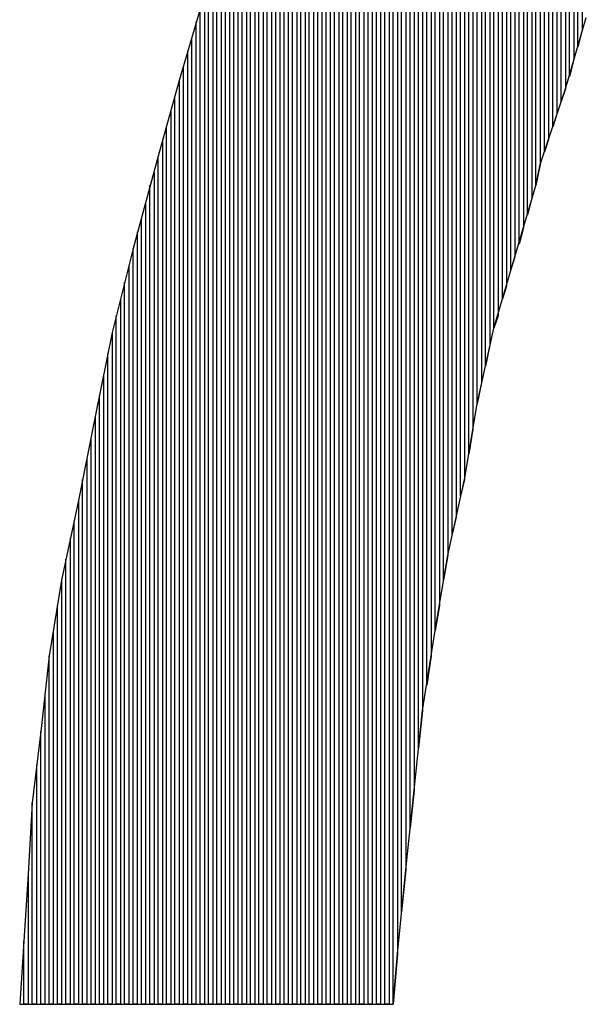
# Model space of a CAD drawing. Units: inches. Extents: x 23.9 to 43.3, y -50.5 to -39.6.
# Drawn here: x 27.7 to 27.8, y -47 to -47 of the extents above; entities that cross this region are included whole.
import ezdxf

# ---------------------------------------------------------------- set-up
doc = ezdxf.new("R2010")
doc.units = ezdxf.units.IN
doc.header["$MEASUREMENT"] = 0
doc.layers.add('DFD-RERUN-A-FRONT', color=7, linetype='Continuous')

# ---------------------------------------------------------------- blocks, each defined once
blk = doc.blocks.new('DFD-RERUN-A-FRONT')
at = {"layer": 'DFD-RERUN-A-FRONT'}
for p, q in [((1.631041, 2.816772), (1.631041, 2.875052)), ((1.631306, 2.875581), (1.631306, 2.817831)), ((1.630776, 2.874522), (1.630776, 2.815977)), ((1.630247, 2.873727), (1.630247, 2.814123)), ((1.630512, 2.814917), (1.630512, 2.873992)), ((1.629982, 2.813328), (1.629982, 2.873197)), ((1.629717, 2.872667), (1.629717, 2.812533)), ((1.629452, 2.811738), (1.629452, 2.872138)), ((1.628922, 2.810149), (1.628922, 2.871343)), ((1.629187, 2.871608), (1.629187, 2.810944)), ((1.628657, 2.870813), (1.628657, 2.809354)), ((1.628392, 2.80803), (1.628392, 2.870283)), ((1.628127, 2.869753), (1.628127, 2.807235)), ((1.627862, 2.806175), (1.627862, 2.869224)), ((1.627333, 2.804321), (1.627333, 2.868164)), ((1.627598, 2.868694), (1.627598, 2.805381)), ((1.627068, 2.867899), (1.627068, 2.803526)), ((1.626803, 2.802732), (1.626803, 2.867369)), ((1.626273, 2.800877), (1.626273, 2.86631)), ((1.626538, 2.866839), (1.626538, 2.801672)), ((1.626008, 2.866045), (1.626008, 2.799818)), ((1.625743, 2.799023), (1.625743, 2.865515)), ((1.625213, 2.796639), (1.625213, 2.864455)), ((1.625478, 2.864985), (1.625478, 2.797963)), ((1.624948, 2.863925), (1.624948, 2.795579)), ((1.624684, 2.794254), (1.624684, 2.863396)), ((1.624419, 2.862866), (1.624419, 2.792665)), ((1.624154, 2.791076), (1.624154, 2.862071)), ((1.623889, 2.861541), (1.623889, 2.789486)), ((1.623624, 2.788426), (1.623624, 2.861011)), ((1.623359, 2.860482), (1.623359, 2.787102)), ((1.623094, 2.786042), (1.623094, 2.859952)), ((1.622564, 2.783128), (1.622564, 2.858892)), ((1.622829, 2.859422), (1.622829, 2.784718)), ((1.622299, 2.858362), (1.622299, 2.781539)), ((1.62177, 2.857038), (1.62177, 2.77836)), ((1.622034, 2.779949), (1.622034, 2.857568)), ((1.621505, 2.776506), (1.621505, 2.856508)), ((1.62124, 2.855978), (1.62124, 2.774916)), ((1.620975, 2.772532), (1.620975, 2.855448)), ((1.62071, 2.854918), (1.62071, 2.769883)), ((1.62018, 2.853859), (1.62018, 2.76485)), ((1.620445, 2.767499), (1.620445, 2.854389)), ((1.619915, 2.762201), (1.619915, 2.853064)), ((1.619385, 2.756373), (1.619385, 2.852004)), ((1.61965, 2.852534), (1.61965, 2.759551)), ((1.619121, 2.851475), (1.619121, 2.756373)), ((1.618856, 2.756373), (1.618856, 2.850945)), ((1.618591, 2.85015), (1.618591, 2.756373)), ((1.618326, 2.756373), (1.618326, 2.84962)), ((1.617796, 2.756373), (1.617796, 2.848296)), ((1.618061, 2.848826), (1.618061, 2.756373)), ((1.617531, 2.847501), (1.617531, 2.756373)), ((1.617001, 2.846441), (1.617001, 2.756373)), ((1.617266, 2.756373), (1.617266, 2.846971)), ((1.616736, 2.756373), (1.616736, 2.845647)), ((1.616471, 2.845117), (1.616471, 2.756373)), ((1.616207, 2.756373), (1.616207, 2.844322)), ((1.615942, 2.843792), (1.615942, 2.756373)), ((1.615677, 2.756373), (1.615677, 2.842998)), ((1.615412, 2.842468), (1.615412, 2.756373)), ((1.615147, 2.756373), (1.615147, 2.841673)), ((1.614882, 2.841143), (1.614882, 2.756373)), ((1.614617, 2.756373), (1.614617, 2.840349)), ((1.614352, 2.839819), (1.614352, 2.756373)), ((1.614087, 2.756373), (1.614087, 2.839024)), ((1.613822, 2.838494), (1.613822, 2.756373)), ((1.613557, 2.756373), (1.613557, 2.837699)), ((1.613293, 2.83717), (1.613293, 2.756373)), ((1.612763, 2.835845), (1.612763, 2.756373)), ((1.613028, 2.756373), (1.613028, 2.836375)), ((1.612498, 2.756373), (1.612498, 2.83505)), ((1.612233, 2.834521), (1.612233, 2.756373)), ((1.611968, 2.756373), (1.611968, 2.833726)), ((1.611703, 2.833196), (1.611703, 2.756373)), ((1.611438, 2.756373), (1.611438, 2.832401)), ((1.611173, 2.831607), (1.611173, 2.756373)), ((1.610908, 2.756373), (1.610908, 2.831077)), ((1.610643, 2.830282), (1.610643, 2.756373)), ((1.610379, 2.756373), (1.610379, 2.829487)), ((1.610114, 2.828693), (1.610114, 2.756373)), ((1.609849, 2.756373), (1.609849, 2.827898)), ((1.609584, 2.827103), (1.609584, 2.756373)), ((1.609319, 2.756373), (1.609319, 2.826308)), ((1.609054, 2.825514), (1.609054, 2.756373)), ((1.608789, 2.756373), (1.608789, 2.824719)), ((1.608524, 2.823924), (1.608524, 2.756373)), ((1.608259, 2.756373), (1.608259, 2.822865)), ((1.607994, 2.82207), (1.607994, 2.756373)), ((1.607729, 2.756373), (1.607729, 2.82101)), ((1.607465, 2.820215), (1.607465, 2.756373)), ((1.6072, 2.819156), (1.605875, 2.814652)), ((1.6072, 2.756373), (1.6072, 2.819156)), ((1.630247, 2.814123), (1.631571, 2.818626)), ((1.606935, 2.818361), (1.606935, 2.756373)), ((1.631306, 2.817831), (1.631041, 2.816772)), ((1.60667, 2.756373), (1.60667, 2.817301)), ((1.606405, 2.816507), (1.606405, 2.756373)), ((1.630776, 2.815977), (1.630512, 2.814917)), ((1.60614, 2.756373), (1.60614, 2.815447)), ((1.605875, 2.814652), (1.604551, 2.809884)), ((1.605875, 2.814652), (1.605875, 2.756373)), ((1.628657, 2.809354), (1.630247, 2.814123)), ((1.630247, 2.814123), (1.629982, 2.813328)), ((1.60561, 2.756373), (1.60561, 2.813593)), ((1.605345, 2.812798), (1.605345, 2.756373)), ((1.629717, 2.812533), (1.629452, 2.811738)), ((1.60508, 2.756373), (1.60508, 2.811738)), ((1.604815, 2.810944), (1.604815, 2.756373)), ((1.629187, 2.810944), (1.628922, 2.810149)), ((1.604551, 2.809884), (1.602961, 2.804056)), ((1.604551, 2.809884), (1.604551, 2.809884)), ((1.604551, 2.756373), (1.604551, 2.809884)), ((1.628392, 2.80803), (1.628657, 2.809354)), ((1.628657, 2.809354), (1.628392, 2.80803)), ((1.604286, 2.808824), (1.604286, 2.756373)), ((1.604021, 2.756373), (1.604021, 2.80803)), ((1.627068, 2.803526), (1.628392, 2.80803)), ((1.603756, 2.80697), (1.603756, 2.756373)), ((1.628127, 2.807235), (1.627862, 2.806175)), ((1.603491, 2.756373), (1.603491, 2.80591)), ((1.603226, 2.805116), (1.603226, 2.756373)), ((1.627598, 2.805381), (1.627333, 2.804321)), ((1.602961, 2.804056), (1.601637, 2.798758)), ((1.602961, 2.756373), (1.602961, 2.804056)), ((1.625743, 2.799023), (1.627068, 2.803526)), ((1.627068, 2.803526), (1.626803, 2.802732)), ((1.602696, 2.802996), (1.602696, 2.756373)), ((1.602431, 2.756373), (1.602431, 2.801937)), ((1.626538, 2.801672), (1.626273, 2.800877)), ((1.602166, 2.800877), (1.602166, 2.756373)), ((1.601901, 2.756373), (1.601901, 2.799818)), ((1.626008, 2.799818), (1.625743, 2.799023)), ((1.601637, 2.798758), (1.600577, 2.79346)), ((1.601637, 2.798758), (1.601637, 2.756373)), ((1.624684, 2.794254), (1.625743, 2.799023)), ((1.625478, 2.797963), (1.625213, 2.796639)), ((1.601372, 2.756373), (1.601372, 2.797433)), ((1.601107, 2.796109), (1.601107, 2.756373)), ((1.624948, 2.795579), (1.624684, 2.794254)), ((1.600842, 2.756373), (1.600842, 2.794784)), ((1.623889, 2.789486), (1.624684, 2.794254)), ((1.600577, 2.79346), (1.599517, 2.788162)), ((1.600577, 2.79346), (1.600577, 2.756373)), ((1.624419, 2.792665), (1.624154, 2.791076)), ((1.600312, 2.756373), (1.600312, 2.792135)), ((1.600047, 2.790811), (1.600047, 2.756373)), ((1.599782, 2.756373), (1.599782, 2.789486)), ((1.622829, 2.784718), (1.623889, 2.789486)), ((1.623889, 2.789486), (1.623624, 2.788426)), ((1.599517, 2.788162), (1.598458, 2.783128)), ((1.599517, 2.788162), (1.599517, 2.756373)), ((1.599252, 2.756373), (1.599252, 2.786837)), ((1.623359, 2.787102), (1.623094, 2.786042)), ((1.598987, 2.785777), (1.598987, 2.756373)), ((1.598723, 2.756373), (1.598723, 2.784453)), ((1.622034, 2.779949), (1.622829, 2.784718)), ((1.622829, 2.784718), (1.622564, 2.783128)), ((1.598458, 2.783128), (1.597663, 2.77836)), ((1.598458, 2.783128), (1.598458, 2.756373)), ((1.598193, 2.756373), (1.598193, 2.781539)), ((1.622299, 2.781539), (1.622034, 2.779949)), ((1.597928, 2.779949), (1.597928, 2.756373)), ((1.62124, 2.774916), (1.622034, 2.779949)), ((1.597663, 2.77836), (1.597133, 2.773592)), ((1.597663, 2.756373), (1.597663, 2.77836)), ((1.62177, 2.77836), (1.621505, 2.776506)), ((1.597398, 2.775976), (1.597398, 2.756373)), ((1.62071, 2.769883), (1.62124, 2.774916)), ((1.62124, 2.774916), (1.620975, 2.772532)), ((1.597133, 2.773592), (1.596603, 2.769088)), ((1.597133, 2.756373), (1.597133, 2.773592)), ((1.596868, 2.771472), (1.596868, 2.756373)), ((1.62018, 2.76485), (1.62071, 2.769883)), ((1.62071, 2.769883), (1.620445, 2.767499)), ((1.596603, 2.769088), (1.596338, 2.764585)), ((1.596603, 2.756373), (1.596603, 2.769088)), ((1.596338, 2.764585), (1.596073, 2.760346)), ((1.596338, 2.764585), (1.596338, 2.756373)), ((1.61965, 2.759551), (1.62018, 2.76485)), ((1.62018, 2.76485), (1.619915, 2.762201)), ((1.596073, 2.760346), (1.595809, 2.756373)), ((1.596073, 2.756373), (1.596073, 2.760346)), ((1.619385, 2.756373), (1.61965, 2.759551)), ((1.61965, 2.759551), (1.619385, 2.756373)), ((1.595809, 2.756373), (1.619385, 2.756373)), ((1.596338, 2.756373), (1.596073, 2.756373)), ((1.596868, 2.756373), (1.596603, 2.756373)), ((1.597398, 2.756373), (1.597133, 2.756373)), ((1.597928, 2.756373), (1.597663, 2.756373)), ((1.598458, 2.756373), (1.598193, 2.756373)), ((1.598987, 2.756373), (1.598723, 2.756373)), ((1.599517, 2.756373), (1.599252, 2.756373)), ((1.600047, 2.756373), (1.599782, 2.756373)), ((1.600577, 2.756373), (1.600312, 2.756373)), ((1.601107, 2.756373), (1.600842, 2.756373)), ((1.601637, 2.756373), (1.601372, 2.756373)), ((1.602166, 2.756373), (1.601901, 2.756373)), ((1.602696, 2.756373), (1.602431, 2.756373)), ((1.603226, 2.756373), (1.602961, 2.756373)), ((1.603756, 2.756373), (1.603491, 2.756373)), ((1.604286, 2.756373), (1.604021, 2.756373)), ((1.604815, 2.756373), (1.604551, 2.756373)), ((1.605345, 2.756373), (1.60508, 2.756373)), ((1.605875, 2.756373), (1.60561, 2.756373)), ((1.606405, 2.756373), (1.60614, 2.756373)), ((1.606935, 2.756373), (1.60667, 2.756373)), ((1.607465, 2.756373), (1.6072, 2.756373)), ((1.607994, 2.756373), (1.607729, 2.756373)), ((1.608524, 2.756373), (1.608259, 2.756373)), ((1.609054, 2.756373), (1.608789, 2.756373)), ((1.609584, 2.756373), (1.609319, 2.756373)), ((1.610114, 2.756373), (1.609849, 2.756373)), ((1.610643, 2.756373), (1.610379, 2.756373)), ((1.611173, 2.756373), (1.610908, 2.756373)), ((1.611703, 2.756373), (1.611438, 2.756373)), ((1.612233, 2.756373), (1.611968, 2.756373)), ((1.612763, 2.756373), (1.612498, 2.756373)), ((1.613293, 2.756373), (1.613028, 2.756373)), ((1.613822, 2.756373), (1.613557, 2.756373)), ((1.614352, 2.756373), (1.614087, 2.756373)), ((1.614882, 2.756373), (1.614617, 2.756373)), ((1.615412, 2.756373), (1.615147, 2.756373)), ((1.615942, 2.756373), (1.615677, 2.756373)), ((1.616471, 2.756373), (1.616207, 2.756373)), ((1.617001, 2.756373), (1.616736, 2.756373)), ((1.617531, 2.756373), (1.617266, 2.756373)), ((1.618061, 2.756373), (1.617796, 2.756373)), ((1.618591, 2.756373), (1.618326, 2.756373)), ((1.619121, 2.756373), (1.618856, 2.756373))]:
    blk.add_line(p, q, dxfattribs=at)

msp = doc.modelspace()

# ---------------------------------------------------------------- block references
at = {"layer": 'DFD-RERUN-A-FRONT'}
msp.add_blockref('DFD-RERUN-A-FRONT', (26.14847, -49.797294), dxfattribs=at)

doc.saveas('drawing.dxf')
